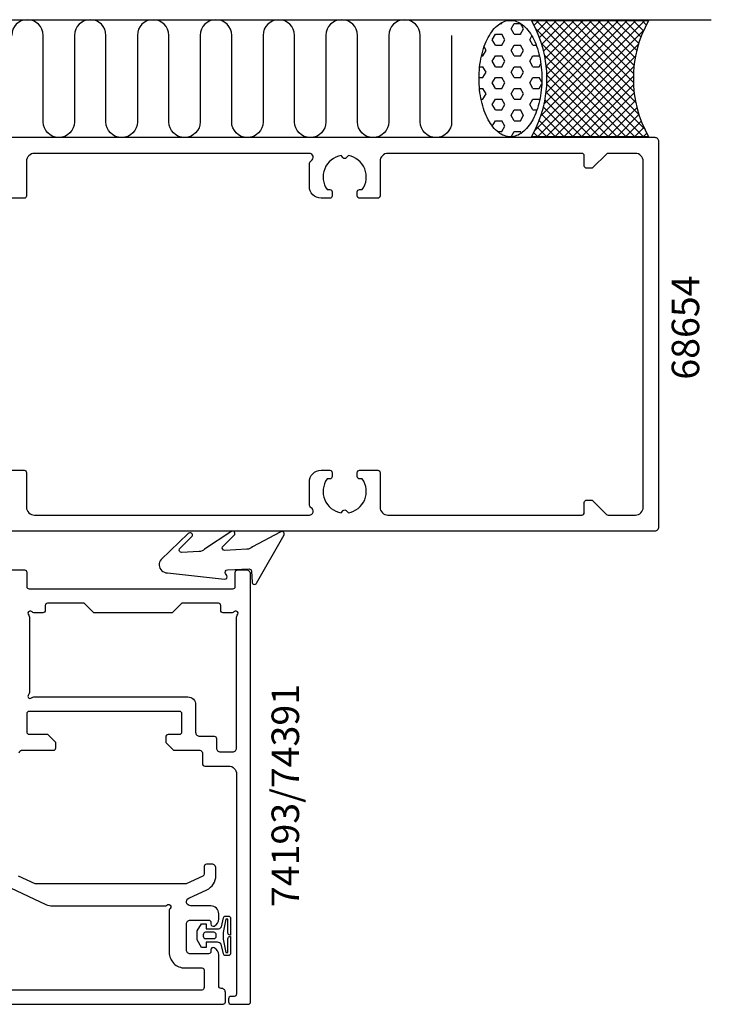
# Model space of a CAD drawing. Extents: x -120 to 71, y -107 to 55.
# Drawn here: x -17 to 71, y -85 to 40 of the extents above; entities that cross this region are included whole.
import ezdxf

# ---------------------------------------------------------------- set-up
doc = ezdxf.new("R2010")
doc.units = 0
doc.header["$LTSCALE"] = 4
doc.layers.get('0').update_dxf_attribs({"linetype": 'CONTINUOUS'})
for name, color, linetype in [('BYGG-021730$0$TATNINGSLIST', 2, 'CONTINUOUS'), ('SAPA_ANSLUTNING', 6, 'CONTINUOUS'), ('SAPA_ARTIKELNR', 4, 'CONTINUOUS'), ('SAPA_FOGBAND', 2, 'CONTINUOUS'), ('SAPA_FYLLNING', 4, 'CONTINUOUS'), ('SAPA_PROFIL', 7, 'CONTINUOUS')]:
    doc.layers.add(name, color=color, linetype=linetype)
doc.styles.add('ISO', font='txt')

# ---------------------------------------------------------------- blocks, each defined once
blk = doc.blocks.new('*U61')
at = {"layer": 'SAPA_ARTIKELNR', "style": 'ISO'}
blk.add_text('68654', height=3.5, rotation=90, dxfattribs=at).set_placement((69.62, -5.78))
blk = doc.blocks.new('*U64')
at = {"layer": 'SAPA_ARTIKELNR', "style": 'ISO'}
blk.add_text('74193/74391', height=3.5, rotation=90, dxfattribs=at).set_placement((18.69, -72.85))
blk = doc.blocks.new('*X152')
at = {"color": 0}
for p, q in [((44.3, 39.52), (44.48, 39.52)), ((44.48, 39.52), (44.56, 39.67)), ((45.67, 38.83), (46.07, 39.52)), ((46.07, 38.14), (45.67, 38.83)), ((46.07, 39.52), (46.86, 39.52)), ((47.26, 38.83), (46.86, 39.52)), ((46.86, 38.15), (47.26, 38.83)), ((43.29, 37.46), (43.69, 38.15)), ((43.69, 38.14), (44.48, 38.14)), ((44.88, 37.46), (44.48, 38.14)), ((46.07, 38.14), (46.86, 38.14)), ((48.05, 37.46), (48.32, 37.93)), ((42.49, 36.08), (42.24, 36.53)), ((43.69, 36.77), (43.29, 37.46)), ((43.69, 36.77), (44.48, 36.77)), ((44.48, 36.77), (44.88, 37.46)), ((45.67, 36.08), (46.07, 36.77)), ((46.07, 36.77), (46.86, 36.77)), ((47.26, 36.08), (46.86, 36.77)), ((48.45, 36.77), (48.05, 37.46)), ((48.45, 36.77), (48.87, 36.77)), ((41.91, 35.39), (42.1, 35.39)), ((42.1, 35.4), (42.5, 36.08)), ((43.29, 34.71), (43.69, 35.4)), ((43.69, 35.39), (44.48, 35.39)), ((44.88, 34.71), (44.48, 35.39)), ((46.07, 35.39), (45.67, 36.08)), ((46.07, 35.39), (46.86, 35.39)), ((46.86, 35.4), (47.26, 36.08)), ((48.05, 34.71), (48.45, 35.4)), ((48.45, 35.39), (49.25, 35.39)), ((49.31, 35.28), (49.24, 35.39)), ((41.68, 34.02), (42.1, 34.02)), ((42.49, 33.33), (42.1, 34.02)), ((43.69, 34.02), (43.29, 34.71)), ((43.69, 34.02), (44.48, 34.02)), ((44.48, 34.02), (44.88, 34.71)), ((45.67, 33.33), (46.07, 34.02)), ((46.07, 34.02), (46.86, 34.02)), ((47.26, 33.33), (46.86, 34.02)), ((48.45, 34.02), (48.05, 34.71)), ((48.45, 34.02), (49.25, 34.02)), ((49.24, 34.02), (49.46, 34.4)), ((41.6, 32.64), (42.1, 32.64)), ((42.1, 32.65), (42.5, 33.33)), ((43.29, 31.96), (43.69, 32.65)), ((43.69, 32.64), (44.48, 32.64)), ((44.88, 31.96), (44.48, 32.64)), ((46.07, 32.64), (45.67, 33.33)), ((46.07, 32.64), (46.86, 32.64)), ((46.86, 32.65), (47.26, 33.33)), ((48.05, 31.96), (48.45, 32.65)), ((48.45, 32.64), (49.25, 32.64)), ((49.59, 32.04), (49.24, 32.64)), ((43.69, 31.27), (43.29, 31.96)), ((44.48, 31.27), (44.88, 31.96)), ((48.45, 31.27), (48.05, 31.96)), ((49.24, 31.27), (49.58, 31.86)), ((41.65, 31.27), (42.1, 31.27)), ((42.49, 30.58), (42.1, 31.27)), ((42.1, 29.9), (42.5, 30.58)), ((43.69, 31.27), (44.48, 31.27)), ((45.67, 30.58), (46.07, 31.27)), ((46.07, 29.89), (45.67, 30.58)), ((46.07, 31.27), (46.86, 31.27)), ((47.26, 30.58), (46.86, 31.27)), ((46.86, 29.9), (47.26, 30.58)), ((48.45, 31.27), (49.25, 31.27)), ((41.86, 29.89), (42.1, 29.89)), ((43.29, 29.21), (43.69, 29.9)), ((43.69, 28.52), (43.29, 29.21)), ((43.69, 29.89), (44.48, 29.89)), ((44.88, 29.21), (44.48, 29.89)), ((44.48, 28.52), (44.88, 29.21)), ((46.07, 29.89), (46.86, 29.89)), ((48.05, 29.21), (48.45, 29.9)), ((48.45, 28.52), (48.05, 29.21)), ((48.45, 29.89), (49.25, 29.89)), ((49.31, 29.77), (49.24, 29.89)), ((43.69, 28.52), (44.48, 28.52)), ((45.67, 27.84), (46.07, 28.52)), ((46.07, 27.14), (45.67, 27.83)), ((46.07, 28.52), (46.86, 28.52)), ((47.26, 27.83), (46.86, 28.52)), ((46.86, 27.15), (47.26, 27.84)), ((48.45, 28.52), (48.96, 28.52)), ((43.29, 26.46), (43.69, 27.15)), ((43.69, 27.14), (44.48, 27.14)), ((44.88, 26.46), (44.48, 27.14)), ((44.48, 25.77), (44.88, 26.46)), ((46.07, 27.14), (46.86, 27.14)), ((43.95, 25.77), (44.48, 25.77)), ((45.69, 25.12), (46.07, 25.77)), ((46.07, 25.77), (46.86, 25.77)), ((46.98, 25.57), (46.86, 25.77))]:
    blk.add_line(p, q, dxfattribs=at)
blk = doc.blocks.new('*X153')
at = {"color": 0}
for p, q in [((48.62, 39.29), (49.23, 39.9)), ((48.73, 25.94), (62.7, 39.9)), ((62.65, 26.12), (48.88, 39.9)), ((48.98, 38.53), (50.35, 39.9)), ((49.3, 37.73), (51.47, 39.9)), ((49.49, 27.82), (61.57, 39.9)), ((49.58, 36.89), (52.59, 39.9)), ((49.82, 36.01), (53.72, 39.9)), ((49.91, 29.35), (60.45, 39.9)), ((61.94, 27.96), (50, 39.9)), ((50.02, 35.08), (54.84, 39.9)), ((50.13, 30.7), (59.33, 39.9)), ((50.15, 34.09), (55.96, 39.9)), ((50.23, 31.92), (58.21, 39.9)), ((50.23, 33.04), (57.08, 39.9)), ((61.54, 29.48), (51.12, 39.9)), ((61.33, 30.81), (52.25, 39.9)), ((61.25, 32.02), (53.37, 39.9)), ((61.25, 33.14), (54.49, 39.9)), ((61.33, 34.18), (55.61, 39.9)), ((61.47, 35.16), (56.74, 39.9)), ((61.67, 36.09), (57.86, 39.9)), ((61.92, 36.97), (58.98, 39.9)), ((62.2, 37.8), (60.1, 39.9)), ((62.53, 38.6), (61.23, 39.9)), ((62.89, 39.36), (62.35, 39.9)), ((62.55, 25.1), (48.86, 38.8)), ((49.02, 25.1), (62.54, 38.62)), ((61.43, 25.1), (49.56, 36.97)), ((50.14, 25.1), (61.87, 36.83)), ((60.31, 25.1), (49.94, 35.47)), ((51.26, 25.1), (61.51, 35.35)), ((59.19, 25.1), (50.15, 34.14)), ((52.39, 25.1), (61.32, 34.03)), ((58.06, 25.1), (50.23, 32.93)), ((53.51, 25.1), (61.24, 32.83)), ((56.94, 25.1), (50.22, 31.82)), ((54.63, 25.1), (61.26, 31.73)), ((55.82, 25.1), (50.14, 30.78)), ((55.75, 25.1), (61.35, 30.69)), ((53.57, 25.1), (49.8, 28.88)), ((54.7, 25.1), (49.99, 29.8)), ((56.88, 25.1), (61.5, 29.72)), ((58, 25.1), (61.7, 28.8)), ((52.45, 25.1), (49.55, 28)), ((59.12, 25.1), (61.95, 27.93)), ((50.21, 25.1), (48.94, 26.37)), ((51.33, 25.1), (49.26, 27.17)), ((60.24, 25.1), (62.24, 27.1)), ((61.37, 25.1), (62.57, 26.3)), ((49.08, 25.1), (48.57, 25.61)), ((62.49, 25.1), (62.94, 25.55))]:
    blk.add_line(p, q, dxfattribs=at)
blk = doc.blocks.new('BYGG-021730$0$18033')
at = {"layer": 'BYGG-021730$0$TATNINGSLIST'}
for points in [[(-2.19, -4.39), (-2.19, -4.66), (-0.44, -4.66, -0.414214), (-0.14, -4.96), (-0.14, -5), (-2.27, -5, -0.414214), (-2.57, -4.7), (-2.57, -4.39, -0.349812), (-2.34, -4.1), (-1.13, -3.82, 0.243485), (-0.89, -3.34), (-0.89, -1.9), (-1.54, -1.9), (-1.54, -1.3), (-0.57, -0.74), (0.57, -0.74), (1.44, -1.32), (1.44, -1.9), (0.83, -1.9), (0.83, -3.35, 0.243155), (1.06, -3.84), (2.21, -4.1, -0.34946), (2.44, -4.39), (2.44, -4.7, -0.414214), (2.14, -5), (0.02, -5), (0.02, -4.96, -0.414214), (0.32, -4.66), (2.06, -4.66), (2.06, -4.39), (0.37, -4.07), (-0.49, -4.07)], [(-0.41, -2.88, 0.414214), (-0.11, -3.18), (0.08, -3.18, 0.414214), (0.38, -2.88), (0.38, -1.82, 0.414214), (0.08, -1.52), (-0.11, -1.52, 0.414214), (-0.41, -1.82)]]:
    blk.add_lwpolyline(points, format="xyb", close=True, dxfattribs=at)

msp = doc.modelspace()

# ---------------------------------------------------------------- linework, layer by layer
at = {"layer": 'SAPA_ANSLUTNING'}
msp.add_line((-84.247, 40), (71.164, 40), dxfattribs=at)
msp.add_lwpolyline([(38.113, 38.006), (38.113, 27.006, -1), (34.113, 27.006), (34.113, 38, 1), (30.113, 38), (30.113, 27.006, -1), (26.113, 27.006), (26.113, 38, 1), (22.113, 38), (22.113, 27.006, -1), (18.113, 27.006), (18.113, 38, 1), (14.113, 38), (14.113, 27.006, -1), (10.113, 27.006), (10.113, 38, 1), (6.113, 38), (6.113, 27.006, -1), (2.113, 27.006), (2.113, 38, 1), (-1.887, 38), (-1.887, 27.006, -1), (-5.887, 27.006), (-5.887, 38, 1), (-9.887, 38), (-9.887, 27.006, -1), (-13.887, 27.006), (-13.887, 38, 1), (-17.887, 38)], format="xyb", dxfattribs=at)
at = {"layer": 'SAPA_FOGBAND'}
msp.add_lwpolyline([(12.064, -27.351), (9.234, -27.485, -0.5773503), (8.953, -27.048), (10.505, -25.489, 0.8769765), (10.017, -25.15), (6.663, -27.315, -0.1989124), (5.971, -27.641), (3.741, -27.747, -0.5773503), (3.46, -27.31), (5.084, -25.692, 0.8769765), (4.595, -25.353), (1.146, -28.655, 0.1989124), (0.887, -29.375), (0.888, -29.385, 0.4142136), (1.934, -30.336), (9.217, -31.154, 0.6261633), (9.505, -30.698), (9.338, -30.43, -0.5719686), (9.579, -29.972), (12.323, -29.841, -0.4142136), (12.637, -30.126), (12.703, -31.525, 0.7754026), (13.272, -31.643), (16.778, -25.51, 0.8680589), (16.286, -25.176), (12.757, -27.024, -0.1989124)], format="xyb", close=True, dxfattribs=at)
at = {"layer": 'SAPA_FYLLNING'}
msp.add_lwpolyline([(48.295, 39.9), (63.181, 39.9, 0.2625798), (63.181, 25.1), (48.295, 25.1, 0.2625798)], format="xyb", close=True, dxfattribs=at)
msp.add_polyline3d([(45.596, 25.114, 0), (45.4, 25.122, 0), (45.204, 25.149, 0), (45.009, 25.194, 0), (44.816, 25.256, 0), (44.624, 25.335, 0), (44.435, 25.432, 0), (44.248, 25.546, 0), (44.065, 25.677, 0), (43.886, 25.824, 0), (43.711, 25.988, 0), (43.54, 26.167, 0), (43.374, 26.361, 0), (43.213, 26.57, 0), (43.059, 26.794, 0), (42.91, 27.031, 0), (42.768, 27.281, 0), (42.632, 27.544, 0), (42.504, 27.82, 0), (42.383, 28.106, 0), (42.27, 28.403, 0), (42.165, 28.71, 0), (42.068, 29.026, 0), (41.98, 29.351, 0), (41.901, 29.683, 0), (41.83, 30.021, 0), (41.768, 30.366, 0), (41.716, 30.717, 0), (41.673, 31.071, 0), (41.639, 31.429, 0), (41.615, 31.79, 0), (41.601, 32.152, 0), (41.596, 32.515, 0), (41.601, 32.878, 0), (41.615, 33.24, 0), (41.639, 33.601, 0), (41.673, 33.959, 0), (41.716, 34.313, 0), (41.768, 34.663, 0), (41.83, 35.008, 0), (41.901, 35.347, 0), (41.98, 35.679, 0), (42.068, 36.004, 0), (42.165, 36.32, 0), (42.27, 36.627, 0), (42.383, 36.924, 0), (42.504, 37.21, 0), (42.632, 37.485, 0), (42.768, 37.748, 0), (42.91, 37.999, 0), (43.059, 38.236, 0), (43.213, 38.46, 0), (43.374, 38.669, 0), (43.54, 38.863, 0), (43.711, 39.042, 0), (43.886, 39.206, 0), (44.065, 39.353, 0), (44.248, 39.484, 0), (44.435, 39.598, 0), (44.624, 39.694, 0), (44.816, 39.774, 0), (45.009, 39.836, 0), (45.204, 39.881, 0), (45.4, 39.907, 0), (45.596, 39.916, 0), (45.792, 39.907, 0), (45.988, 39.881, 0), (46.183, 39.836, 0), (46.376, 39.774, 0), (46.568, 39.694, 0), (46.757, 39.598, 0), (46.944, 39.484, 0), (47.127, 39.353, 0), (47.306, 39.206, 0), (47.482, 39.042, 0), (47.653, 38.863, 0), (47.818, 38.669, 0), (47.979, 38.46, 0), (48.134, 38.236, 0), (48.282, 37.999, 0), (48.425, 37.748, 0), (48.56, 37.485, 0), (48.688, 37.21, 0), (48.809, 36.924, 0), (48.922, 36.627, 0), (49.027, 36.32, 0), (49.124, 36.004, 0), (49.212, 35.679, 0), (49.292, 35.347, 0), (49.362, 35.008, 0), (49.424, 34.663, 0), (49.476, 34.313, 0), (49.519, 33.959, 0), (49.553, 33.601, 0), (49.577, 33.24, 0), (49.591, 32.878, 0), (49.596, 32.515, 0), (49.591, 32.152, 0), (49.577, 31.79, 0), (49.553, 31.429, 0), (49.519, 31.071, 0), (49.476, 30.717, 0), (49.424, 30.366, 0), (49.362, 30.021, 0), (49.292, 29.683, 0), (49.212, 29.351, 0), (49.124, 29.026, 0), (49.027, 28.71, 0), (48.922, 28.403, 0), (48.809, 28.106, 0), (48.688, 27.82, 0), (48.56, 27.544, 0), (48.425, 27.281, 0), (48.282, 27.031, 0), (48.134, 26.794, 0), (47.979, 26.57, 0), (47.818, 26.361, 0), (47.653, 26.167, 0), (47.482, 25.988, 0), (47.306, 25.824, 0), (47.127, 25.677, 0), (46.944, 25.546, 0), (46.757, 25.432, 0), (46.568, 25.335, 0), (46.376, 25.256, 0), (46.183, 25.194, 0), (45.988, 25.149, 0), (45.792, 25.122, 0), (45.596, 25.114, 0)], dxfattribs=at)
at = {"layer": 'SAPA_PROFIL'}
for points in [[(-35.2, -25), (64, -25, 0.4142136), (64.5, -24.5), (64.5, 24.5, 0.4142136), (64, 25), (-35.2, 25, 0.4142136)], [(-18.6, -17.3), (-16.3, -17.3, -0.4142136), (-16, -17.6), (-16, -22, 0.4142136), (-15, -23), (20, -23, 0.767327), (20.25, -22.067, -0.2679492), (20, -21.634), (20, -18.8, -0.4142136), (21.5, -17.3), (22.6, -17.3, -0.4142136), (22.9, -17.6), (22.9, -18.1, -0.4142136), (22.6, -18.4), (22.263, -18.4, 0.5535246), (24.036, -22.711), (24.323, -22.423, -0.4142136), (24.677, -22.423), (24.964, -22.711, 0.5535246), (26.737, -18.4), (26.4, -18.4, -0.4142136), (26.1, -18.1), (26.1, -17.6, -0.4142136), (26.4, -17.3), (28.7, -17.3, -0.4142136), (29, -17.6), (29, -22, 0.4142136), (30, -23), (54.7, -23, 0.4142136), (55, -22.7), (55, -21.4, -0.4142136), (55.3, -21.1), (55.876, -21.1, -0.1989124), (56.088, -21.188), (57.812, -22.912, 0.1989124), (58.024, -23), (61.5, -23, 0.4142136), (62.5, -22), (62.5, 22, 0.4142136), (61.5, 23), (58.024, 23, 0.1989124), (57.812, 22.912), (56.088, 21.188, -0.1989124), (55.876, 21.1), (55.3, 21.1, -0.4142136), (55, 21.4), (55, 22.7, 0.4142136), (54.7, 23), (30, 23, 0.4142136), (29, 22), (29, 17.6, -0.4142136), (28.7, 17.3), (26.4, 17.3, -0.4142136), (26.1, 17.6), (26.1, 18.1, -0.4142136), (26.4, 18.4), (26.737, 18.4, 0.5535246), (24.964, 22.711), (24.677, 22.423, -0.4142136), (24.323, 22.423), (24.036, 22.711, 0.5535246), (22.263, 18.4), (22.6, 18.4, -0.4142136), (22.9, 18.1), (22.9, 17.6, -0.4142136), (22.6, 17.3), (21.5, 17.3, -0.4142136), (20, 18.8), (20, 21.634, -0.2679492), (20.25, 22.067, 0.767327), (20, 23), (-15, 23, 0.4142136), (-16, 22), (-16, 17.6, -0.4142136), (-16.3, 17.3), (-18.6, 17.3, -0.4142136)], [(-16.92, -53.217, -0.4142136), (-16.62, -52.917), (-12.57, -52.917, 0.4142136), (-12.27, -52.617), (-12.27, -51.917), (-13.27, -50.917), (-15.62, -50.917, -0.4142136), (-15.92, -50.617), (-15.92, -48.217, -0.4142136), (-15.62, -47.917), (3.43, -47.917, -0.4142136), (3.73, -48.217), (3.73, -50.617, -0.4142136), (3.43, -50.917), (2.03, -50.917, 0.4142136), (1.73, -51.217), (1.73, -51.917), (2.73, -52.917), (6.08, -52.917, -0.4142136), (6.38, -53.217), (6.38, -54.617, 0.4142136), (6.68, -54.917), (9.73, -54.917, -0.4142136), (10.73, -55.917), (10.723, -83.917, -0.4142136), (10.423, -84.217), (10.023, -84.217, 0.4142136), (9.723, -84.517), (9.723, -84.917, 0.4142136), (10.023, -85.217), (12.223, -85.217, 0.4142136), (12.523, -84.917), (12.53, -30.517, 0.4142136), (12.03, -30.017), (10.83, -30.017, 0.4142136), (10.53, -30.317), (10.53, -32.117, -0.4142136), (10.23, -32.417), (-15.62, -32.417, -0.4142136), (-15.92, -32.117), (-15.92, -30.317, 0.4142303), (-16.22, -30.017), (-17.988, -30.007, 0.0861521)], [(-26.986, -85.2), (9.014, -85.2, 0.4142136), (9.314, -84.9), (9.314, -83.698, 0.4326522), (8.783, -83.199), (8.764, -83.199, -0.4142136), (8.464, -82.899), (8.464, -78.932, 0.2896899), (7.893, -78.029, 0.5507604), (7.464, -78.3), (7.464, -78.5, -0.4142136), (7.164, -78.8), (4.864, -78.8, -0.4142136), (4.364, -78.3), (4.364, -75, -0.4142136), (4.864, -74.5), (7.164, -74.5, -0.4142136), (7.464, -74.8), (7.464, -75, 0.5507604), (7.893, -75.271, 0.2896899), (8.464, -74.368), (8.464, -73.7, 0.4142136), (7.464, -72.7), (4.876, -72.7, -0.8025849), (4.659, -71.725), (6.959, -70.653, 0.2914734), (8.114, -68.84), (8.114, -67.9, 0.4142136), (7.614, -67.4), (6.914, -67.4, 0.4142136), (6.614, -67.7), (6.614, -68.636, -0.2914734), (6.441, -68.908), (4.314, -69.9), (-14.886, -69.9), (-17.013, -68.908, -0.2914734)], [(-18.031, -70.419), (-13.542, -72.513, 0.1095178), (-12.697, -72.7), (1.617, -72.7, 0.2134218), (1.841, -72.6, -1.0572797), (2.264, -73.024, 0.2134218), (2.164, -73.247), (2.164, -78.6, 0.4142136), (4.164, -80.6), (6.315, -80.6, -0.3880712), (6.614, -80.873), (6.614, -83.1, -0.4142136), (6.314, -83.4), (-23.639, -83.4, 0.2134218)]]:
    msp.add_lwpolyline(points, format="xyb", dxfattribs=at)
msp.add_lwpolyline([(3.755, -34.217), (2.555, -35.417), (-7.445, -35.417), (-8.645, -34.217), (-13.32, -34.217, 0.4142136), (-13.62, -34.517), (-13.62, -35.117, -0.4142136), (-13.92, -35.417), (-15.073, -35.417, -0.2134218), (-15.296, -35.317, 1.0572797), (-15.72, -35.741, -0.2134218), (-15.62, -35.965), (-15.62, -45.57, -0.2134218), (-15.72, -45.794, 1.0572797), (-15.296, -46.217, -0.2134218), (-15.073, -46.117), (4.53, -46.117, -0.4142136), (5.53, -47.117), (5.53, -50.617, 0.4142136), (6.03, -51.117), (7.88, -51.117, -0.4142136), (8.18, -51.417), (8.18, -52.617, 0.4142136), (8.68, -53.117), (10.23, -53.117, 0.4142136), (10.73, -52.617), (10.73, -35.965, -0.2134218), (10.83, -35.741, 1.0572797), (10.406, -35.317, -0.2134218), (10.183, -35.417), (9.03, -35.417, -0.4142136), (8.73, -35.117), (8.73, -34.517, 0.4142136), (8.43, -34.217)], format="xyb", close=True, dxfattribs=at)

# ---------------------------------------------------------------- block references
for name in ['*U61', '*U64']:
    msp.add_blockref(name, (0, 0))
at = {"layer": 'SAPA_FOGBAND', "rotation": 90}
msp.add_blockref('BYGG-021730$0$18033', (4.966, -76.442), dxfattribs=at)
at = {"layer": 'SAPA_FYLLNING', "linetype": 'CONTINUOUS'}
for name in ['*X152', '*X153']:
    msp.add_blockref(name, (0, 0), dxfattribs=at)

doc.saveas('drawing.dxf')
